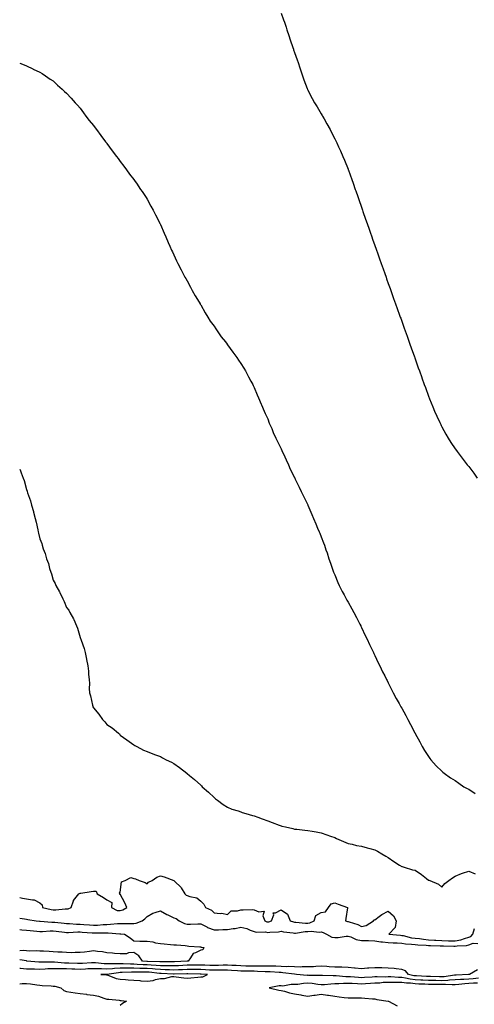
# Model space of a CAD drawing. Units: inches. Extents: x 884003 to 886643, y 7348058 to 7350698.
# Drawn here: x 884003 to 884342, y 7349230 to 7349964 of the extents above; entities that cross this region are included whole.
import ezdxf

# ---------------------------------------------------------------- set-up
doc = ezdxf.new("R2010")
doc.units = ezdxf.units.IN
doc.header["$MEASUREMENT"] = 0
doc.layers.add('Contour_88407348', color=7, linetype='Continuous', true_color=0xf100ed)

msp = doc.modelspace()

# ---------------------------------------------------------------- linework, layer by layer
at = {"layer": 'Contour_88407348'}
for points in [[(884198.05, 7349968.59, 3358), (884199.83, 7349963.7, 3358), (884200.55, 7349961.92, 3358), (884201.77, 7349958.2, 3358), (884202.37, 7349956.24, 3358), (884203.87, 7349951.92, 3358), (884204.89, 7349948.76, 3358), (884206.87, 7349943.11, 3358), (884207.25, 7349941.92, 3358), (884207.43, 7349941.3, 3358), (884208.05, 7349939.35, 3358), (884210.03, 7349933.9, 3358), (884210.76, 7349931.92, 3358), (884212.11, 7349927.86, 3358), (884212.59, 7349926.46, 3358), (884214.01, 7349921.92, 3358), (884215.11, 7349918.98, 3358), (884217.49, 7349912.48, 3358), (884217.7, 7349911.92, 3358), (884217.82, 7349911.69, 3358), (884218.05, 7349911.22, 3358), (884221.24, 7349905.1, 3358), (884222.87, 7349901.92, 3358), (884224.91, 7349898.78, 3358), (884228.05, 7349893.52, 3358), (884228.63, 7349892.5, 3358), (884228.93, 7349891.92, 3358), (884230.12, 7349889.85, 3358), (884232.28, 7349886.15, 3358), (884234.56, 7349881.92, 3358), (884235.78, 7349879.65, 3358), (884238.05, 7349875.08, 3358), (884239.09, 7349872.96, 3358), (884239.59, 7349871.92, 3358), (884240.9, 7349869.07, 3358), (884242.28, 7349866.15, 3358), (884244.19, 7349861.92, 3358), (884245.33, 7349859.2, 3358), (884248.05, 7349852.32, 3358), (884248.16, 7349852.03, 3358), (884248.2, 7349851.92, 3358), (884248.29, 7349851.68, 3358), (884250.84, 7349844.71, 3358), (884251.83, 7349841.92, 3358), (884253.44, 7349837.31, 3358), (884253.84, 7349836.13, 3358), (884255.29, 7349831.92, 3358), (884256.01, 7349829.88, 3358), (884258.05, 7349823.94, 3358), (884258.57, 7349822.44, 3358), (884258.75, 7349821.92, 3358), (884259.12, 7349820.85, 3358), (884261.15, 7349815.02, 3358), (884262.24, 7349811.92, 3358), (884263.76, 7349807.63, 3358), (884264.51, 7349805.46, 3358), (884265.76, 7349801.92, 3358), (884266.35, 7349800.22, 3358), (884268.05, 7349795.36, 3358), (884268.95, 7349792.82, 3358), (884269.27, 7349791.92, 3358), (884269.95, 7349790.03, 3358), (884271.57, 7349785.44, 3358), (884272.79, 7349781.92, 3358), (884274.17, 7349778.04, 3358), (884275.43, 7349774.54, 3358), (884276.38, 7349771.92, 3358), (884276.82, 7349770.69, 3358), (884278.05, 7349767.18, 3358), (884279.42, 7349763.29, 3358), (884279.9, 7349761.92, 3358), (884280.92, 7349759.04, 3358), (884282.03, 7349755.9, 3358), (884283.44, 7349751.92, 3358), (884284.66, 7349748.53, 3358), (884286.44, 7349743.53, 3358), (884287.01, 7349741.92, 3358), (884287.29, 7349741.15, 3358), (884288.05, 7349739.01, 3358), (884289.92, 7349733.79, 3358), (884290.58, 7349731.92, 3358), (884292, 7349727.96, 3358), (884292.55, 7349726.43, 3358), (884294.12, 7349721.92, 3358), (884295.17, 7349719.04, 3358), (884297.53, 7349712.44, 3358), (884297.72, 7349711.92, 3358), (884297.8, 7349711.68, 3358), (884298.05, 7349710.98, 3358), (884300.44, 7349704.31, 3358), (884301.31, 7349701.92, 3358), (884303.11, 7349696.97, 3358), (884303.17, 7349696.8, 3358), (884304.9, 7349691.92, 3358), (884305.76, 7349689.63, 3358), (884308.05, 7349683.17, 3358), (884308.38, 7349682.25, 3358), (884308.5, 7349681.92, 3358), (884308.8, 7349681.17, 3358), (884311.26, 7349675.13, 3358), (884312.52, 7349671.92, 3358), (884314.31, 7349668.18, 3358), (884316.4, 7349663.57, 3358), (884317.16, 7349661.92, 3358), (884317.47, 7349661.34, 3358), (884318.05, 7349660.24, 3358), (884320.99, 7349654.86, 3358), (884322.63, 7349651.92, 3358), (884324.8, 7349648.67, 3358), (884328.05, 7349643.89, 3358), (884328.83, 7349642.7, 3358), (884329.34, 7349641.92, 3358), (884333.09, 7349636.96, 3358), (884336.98, 7349631.92, 3358), (884337.47, 7349631.33, 3358), (884338.05, 7349630.64, 3358), (884341.76, 7349625.63, 3358), (884344.4, 7349621.92, 3358)], [(884003, 7349931.44, 3357), (884006.24, 7349930.11, 3357), (884008.05, 7349929.36, 3357), (884012.9, 7349927.07, 3357), (884013.1, 7349926.97, 3357), (884018.05, 7349924.69, 3357), (884019.73, 7349923.6, 3357), (884022.19, 7349921.92, 3357), (884025.73, 7349919.6, 3357), (884028.05, 7349918.14, 3357), (884031.26, 7349915.13, 3357), (884034.77, 7349911.92, 3357), (884036.47, 7349910.34, 3357), (884038.05, 7349908.95, 3357), (884041.39, 7349905.26, 3357), (884044.39, 7349901.92, 3357), (884046.11, 7349899.98, 3357), (884048.05, 7349897.74, 3357), (884050.5, 7349894.37, 3357), (884052.41, 7349891.92, 3357), (884054.89, 7349888.77, 3357), (884058.05, 7349884.95, 3357), (884059.32, 7349883.19, 3357), (884060.28, 7349881.92, 3357), (884063.55, 7349877.42, 3357), (884067.1, 7349872.87, 3357), (884067.83, 7349871.92, 3357), (884067.92, 7349871.79, 3357), (884068.05, 7349871.62, 3357), (884072.09, 7349865.96, 3357), (884075.21, 7349861.92, 3357), (884076.36, 7349860.23, 3357), (884078.05, 7349857.98, 3357), (884080.63, 7349854.5, 3357), (884082.7, 7349851.92, 3357), (884084.9, 7349848.77, 3357), (884088.05, 7349844.62, 3357), (884089.19, 7349843.06, 3357), (884090.09, 7349841.92, 3357), (884093.26, 7349837.13, 3357), (884094.3, 7349835.67, 3357), (884096.91, 7349831.92, 3357), (884097.33, 7349831.2, 3357), (884098.05, 7349830.01, 3357), (884100.93, 7349824.8, 3357), (884102.6, 7349821.92, 3357), (884104.35, 7349818.22, 3357), (884107.26, 7349812.71, 3357), (884107.67, 7349811.92, 3357), (884107.79, 7349811.66, 3357), (884108.05, 7349811.1, 3357), (884110.82, 7349804.69, 3357), (884112.04, 7349801.92, 3357), (884113.77, 7349797.64, 3357), (884114.98, 7349794.99, 3357), (884116.35, 7349791.92, 3357), (884116.9, 7349790.77, 3357), (884118.05, 7349788.5, 3357), (884120.08, 7349783.95, 3357), (884121.06, 7349781.92, 3357), (884123.4, 7349777.27, 3357), (884124.27, 7349775.7, 3357), (884126.31, 7349771.92, 3357), (884126.93, 7349770.8, 3357), (884128.05, 7349769.03, 3357), (884130.41, 7349764.28, 3357), (884131.64, 7349761.92, 3357), (884133.98, 7349757.85, 3357), (884136.83, 7349753.14, 3357), (884137.55, 7349751.92, 3357), (884137.75, 7349751.62, 3357), (884138.05, 7349751.19, 3357), (884141.35, 7349745.22, 3357), (884143.38, 7349741.92, 3357), (884145.21, 7349739.08, 3357), (884148.05, 7349735.26, 3357), (884149.34, 7349733.21, 3357), (884150.24, 7349731.92, 3357), (884153.44, 7349727.31, 3357), (884156.46, 7349723.51, 3357), (884157.71, 7349721.92, 3357), (884157.85, 7349721.72, 3357), (884158.05, 7349721.48, 3357), (884161.96, 7349715.83, 3357), (884164.94, 7349711.92, 3357), (884166.2, 7349710.07, 3357), (884168.05, 7349707.54, 3357), (884170.17, 7349704.04, 3357), (884171.5, 7349701.92, 3357), (884173.78, 7349697.65, 3357), (884175.55, 7349694.42, 3357), (884176.91, 7349691.92, 3357), (884177.28, 7349691.15, 3357), (884178.05, 7349689.59, 3357), (884180.26, 7349684.13, 3357), (884181.17, 7349681.92, 3357), (884183.17, 7349677.04, 3357), (884183.36, 7349676.61, 3357), (884185.39, 7349671.92, 3357), (884186.2, 7349670.07, 3357), (884188.05, 7349666.12, 3357), (884189.23, 7349663.1, 3357), (884189.73, 7349661.92, 3357), (884191.07, 7349658.9, 3357), (884192.24, 7349656.11, 3357), (884194.2, 7349651.92, 3357), (884195.35, 7349649.22, 3357), (884198.05, 7349643.74, 3357), (884198.64, 7349642.51, 3357), (884198.97, 7349641.92, 3357), (884199.74, 7349640.23, 3357), (884201.71, 7349635.58, 3357), (884203.59, 7349631.92, 3357), (884204.9, 7349628.78, 3357), (884208.05, 7349622.51, 3357), (884208.24, 7349622.11, 3357), (884208.35, 7349621.92, 3357), (884208.62, 7349621.34, 3357), (884211.41, 7349615.28, 3357), (884213.12, 7349611.92, 3357), (884214.72, 7349608.59, 3357), (884217.96, 7349602.01, 3357), (884218, 7349601.92, 3357), (884218.02, 7349601.89, 3357), (884218.05, 7349601.82, 3357), (884221.01, 7349594.88, 3357), (884222.2, 7349591.92, 3357), (884224.02, 7349587.89, 3357), (884225.32, 7349584.65, 3357), (884226.46, 7349581.92, 3357), (884226.97, 7349580.84, 3357), (884228.05, 7349578.26, 3357), (884229.78, 7349573.65, 3357), (884230.34, 7349571.92, 3357), (884231.53, 7349568.44, 3357), (884232.34, 7349566.21, 3357), (884233.7, 7349561.92, 3357), (884234.83, 7349558.71, 3357), (884236.72, 7349553.25, 3357), (884237.18, 7349551.92, 3357), (884237.42, 7349551.3, 3357), (884238.05, 7349549.86, 3357), (884240.35, 7349544.22, 3357), (884241.34, 7349541.92, 3357), (884243.61, 7349537.49, 3357), (884245.01, 7349534.96, 3357), (884246.65, 7349531.92, 3357), (884247.15, 7349531.02, 3357), (884248.05, 7349529.54, 3357), (884250.79, 7349524.66, 3357), (884252.39, 7349521.92, 3357), (884254.26, 7349518.13, 3357), (884256.9, 7349513.07, 3357), (884257.49, 7349511.92, 3357), (884257.66, 7349511.53, 3357), (884258.05, 7349510.7, 3357), (884260.8, 7349504.67, 3357), (884262.2, 7349501.92, 3357), (884264.02, 7349497.89, 3357), (884265.95, 7349494.02, 3357), (884266.95, 7349491.92, 3357), (884267.3, 7349491.16, 3357), (884268.05, 7349489.65, 3357), (884270.51, 7349484.38, 3357), (884271.76, 7349481.92, 3357), (884273.81, 7349477.68, 3357), (884275.44, 7349474.53, 3357), (884276.76, 7349471.92, 3357), (884277.18, 7349471.05, 3357), (884278.05, 7349469.42, 3357), (884280.49, 7349464.36, 3357), (884281.76, 7349461.92, 3357), (884283.91, 7349457.78, 3357), (884286.07, 7349453.9, 3357), (884287.14, 7349451.92, 3357), (884287.49, 7349451.36, 3357), (884288.05, 7349450.44, 3357), (884291.05, 7349444.92, 3357), (884292.68, 7349441.92, 3357), (884294.53, 7349438.39, 3357), (884297.78, 7349432.19, 3357), (884297.92, 7349431.92, 3357), (884297.97, 7349431.84, 3357), (884298.05, 7349431.69, 3357), (884301.45, 7349425.31, 3357), (884303.36, 7349421.92, 3357), (884305.09, 7349418.97, 3357), (884308.05, 7349414.36, 3357), (884309.02, 7349412.89, 3357), (884309.74, 7349411.92, 3357), (884313.72, 7349407.59, 3357), (884318.05, 7349403.39, 3357), (884318.79, 7349402.66, 3357), (884319.6, 7349401.92, 3357), (884324.57, 7349398.44, 3357), (884328.05, 7349396.44, 3357), (884330.69, 7349394.56, 3357), (884334.48, 7349391.92, 3357), (884336.78, 7349390.65, 3357), (884338.05, 7349389.97, 3357), (884342.95, 7349386.82, 3357)], [(884003, 7349628.57, 3356), (884003.56, 7349627.43, 3356), (884004.08, 7349625.89, 3356), (884005.66, 7349621.92, 3356), (884006.36, 7349620.23, 3356), (884008.05, 7349613.48, 3356), (884008.53, 7349612.4, 3356), (884008.66, 7349611.92, 3356), (884008.91, 7349611.06, 3356), (884011.13, 7349605, 3356), (884011.83, 7349601.92, 3356), (884013.23, 7349597.11, 3356), (884013.32, 7349596.66, 3356), (884014.47, 7349591.92, 3356), (884015.27, 7349589.14, 3356), (884016.48, 7349583.48, 3356), (884016.89, 7349581.92, 3356), (884017.14, 7349581.01, 3356), (884018.05, 7349576.81, 3356), (884019.41, 7349573.29, 3356), (884019.75, 7349571.92, 3356), (884020.61, 7349569.36, 3356), (884022.05, 7349565.92, 3356), (884023.11, 7349561.92, 3356), (884024.5, 7349558.37, 3356), (884025.33, 7349554.64, 3356), (884026.16, 7349551.92, 3356), (884026.7, 7349550.58, 3356), (884028.05, 7349545.96, 3356), (884029.53, 7349543.4, 3356), (884030.09, 7349541.92, 3356), (884032.72, 7349537.25, 3356), (884032.97, 7349536.84, 3356), (884035.15, 7349531.92, 3356), (884036.21, 7349530.08, 3356), (884038.05, 7349525.6, 3356), (884039.64, 7349523.51, 3356), (884040.44, 7349521.92, 3356), (884043.26, 7349517.13, 3356), (884043.48, 7349516.49, 3356), (884045.49, 7349511.92, 3356), (884046.22, 7349510.09, 3356), (884048.05, 7349503.16, 3356), (884048.44, 7349502.31, 3356), (884048.55, 7349501.92, 3356), (884048.78, 7349501.19, 3356), (884051.07, 7349494.94, 3356), (884051.92, 7349491.92, 3356), (884052.9, 7349487.07, 3356), (884052.95, 7349486.82, 3356), (884053.88, 7349481.92, 3356), (884054.29, 7349478.16, 3356), (884054.45, 7349475.51, 3356), (884054.82, 7349471.92, 3356), (884054.99, 7349468.86, 3356), (884054.92, 7349465.05, 3356), (884055.08, 7349461.92, 3356), (884055.76, 7349459.63, 3356), (884057.25, 7349452.72, 3356), (884057.46, 7349451.92, 3356), (884057.66, 7349451.53, 3356), (884058.05, 7349450.65, 3356), (884062.04, 7349445.91, 3356), (884064.86, 7349441.92, 3356), (884066.42, 7349440.29, 3356), (884068.05, 7349438.24, 3356), (884071.95, 7349435.82, 3356), (884076.67, 7349431.92, 3356), (884077.37, 7349431.24, 3356), (884078.05, 7349430.38, 3356), (884083.05, 7349426.92, 3356), (884088.05, 7349423.1, 3356), (884088.83, 7349422.7, 3356), (884090.3, 7349421.92, 3356), (884095.3, 7349419.17, 3356), (884098.05, 7349418.08, 3356), (884102.44, 7349416.31, 3356), (884104.28, 7349415.69, 3356), (884108.05, 7349414.32, 3356), (884109.6, 7349413.47, 3356), (884112.24, 7349411.92, 3356), (884116.22, 7349410.09, 3356), (884118.05, 7349409.16, 3356), (884122.34, 7349406.22, 3356), (884127.69, 7349401.92, 3356), (884127.9, 7349401.77, 3356), (884128.05, 7349401.65, 3356), (884129.64, 7349400.33, 3356), (884133.38, 7349397.25, 3356), (884138.05, 7349392.98, 3356), (884138.62, 7349392.49, 3356), (884139.23, 7349391.92, 3356), (884143.86, 7349387.73, 3356), (884148.05, 7349383.83, 3356), (884149.09, 7349382.96, 3356), (884150.48, 7349381.92, 3356), (884154.77, 7349378.64, 3356), (884158.05, 7349376.61, 3356), (884161.25, 7349375.12, 3356), (884166.14, 7349373.83, 3356), (884168.05, 7349373.15, 3356), (884168.9, 7349372.76, 3356), (884171.73, 7349371.92, 3356), (884176.62, 7349370.48, 3356), (884178.05, 7349370.27, 3356), (884180.7, 7349369.27, 3356), (884184, 7349367.87, 3356), (884188.05, 7349366.55, 3356), (884191.34, 7349365.21, 3356), (884196.68, 7349363.29, 3356), (884198.05, 7349362.77, 3356), (884198.72, 7349362.59, 3356), (884201.38, 7349361.92, 3356), (884206.78, 7349360.65, 3356), (884208.05, 7349360.37, 3356), (884209.79, 7349360.18, 3356), (884215.74, 7349359.61, 3356), (884218.05, 7349359.35, 3356), (884221.18, 7349358.79, 3356), (884224.33, 7349358.2, 3356), (884228.05, 7349357.54, 3356), (884232.21, 7349356.08, 3356), (884234.88, 7349355.09, 3356), (884238.05, 7349353.94, 3356), (884239.48, 7349353.35, 3356), (884242.88, 7349351.92, 3356), (884246.39, 7349350.26, 3356), (884248.05, 7349349.53, 3356), (884250.98, 7349348.99, 3356), (884254.23, 7349348.1, 3356), (884258.05, 7349347.54, 3356), (884262.37, 7349346.24, 3356), (884264.14, 7349345.84, 3356), (884268.05, 7349344.79, 3356), (884269.91, 7349343.79, 3356), (884273.15, 7349341.92, 3356), (884276.25, 7349340.12, 3356), (884278.05, 7349339.15, 3356), (884282.23, 7349336.1, 3356), (884286.49, 7349333.48, 3356), (884288.05, 7349332.48, 3356), (884288.5, 7349332.37, 3356), (884290, 7349331.92, 3356), (884296.15, 7349330.02, 3356), (884298.05, 7349329.58, 3356), (884302.69, 7349326.55, 3356), (884306.48, 7349323.49, 3356), (884308.05, 7349322.25, 3356), (884308.34, 7349322.21, 3356), (884309.14, 7349321.92, 3356), (884315.39, 7349319.26, 3356), (884318.05, 7349317.11, 3356), (884320.23, 7349319.74, 3356), (884323.09, 7349321.92, 3356), (884326.02, 7349323.95, 3356), (884328.05, 7349325.13, 3356), (884332.75, 7349327.22, 3356), (884333.51, 7349327.38, 3356), (884338.05, 7349328.82, 3356), (884342.93, 7349327.04, 3356)], [(884003, 7349309.3, 3355), (884005.01, 7349308.88, 3355), (884008.05, 7349308.38, 3355), (884012.53, 7349307.44, 3355), (884013.71, 7349307.57, 3355), (884018.05, 7349305.41, 3355), (884019.86, 7349303.73, 3355), (884020.03, 7349301.92, 3355), (884026.44, 7349300.31, 3355), (884028.05, 7349300.03, 3355), (884029.98, 7349299.99, 3355), (884036.9, 7349300.77, 3355), (884038.05, 7349300.73, 3355), (884039.15, 7349300.82, 3355), (884041.5, 7349301.92, 3355), (884043.06, 7349306.92, 3355), (884043.16, 7349307.03, 3355), (884047.06, 7349311.92, 3355), (884047.66, 7349312.31, 3355), (884048.05, 7349312.44, 3355), (884048.67, 7349312.55, 3355), (884056.28, 7349313.69, 3355), (884058.05, 7349314.02, 3355), (884060.07, 7349313.94, 3355), (884060.83, 7349311.92, 3355), (884065.44, 7349309.31, 3355), (884068.05, 7349307.5, 3355), (884071.64, 7349305.51, 3355), (884071.61, 7349301.92, 3355), (884075.85, 7349299.72, 3355), (884078.05, 7349299.48, 3355), (884079.98, 7349299.99, 3355), (884083, 7349301.92, 3355), (884081.47, 7349305.33, 3355), (884078.05, 7349311.75, 3355), (884077.68, 7349311.55, 3355), (884077.67, 7349311.92, 3355), (884077.55, 7349312.42, 3355), (884078.05, 7349313.27, 3355), (884079, 7349320.97, 3355), (884081.81, 7349321.92, 3355), (884085.82, 7349324.15, 3355), (884088.05, 7349323.57, 3355), (884089.44, 7349323.31, 3355), (884092.16, 7349321.92, 3355), (884096.6, 7349320.46, 3355), (884098.05, 7349319.54, 3355), (884099.19, 7349320.77, 3355), (884101.76, 7349321.92, 3355), (884105.39, 7349324.58, 3355), (884108.05, 7349325.34, 3355), (884110.9, 7349324.77, 3355), (884117.98, 7349321.92, 3355), (884118.03, 7349321.91, 3355), (884118.05, 7349321.88, 3355), (884118.84, 7349321.13, 3355), (884123.21, 7349317.08, 3355), (884123.47, 7349316.5, 3355), (884126.14, 7349311.92, 3355), (884127.28, 7349311.14, 3355), (884128.05, 7349310.86, 3355), (884129.84, 7349310.13, 3355), (884135.14, 7349309.01, 3355), (884138.05, 7349306.64, 3355), (884140.45, 7349304.32, 3355), (884141.76, 7349301.92, 3355), (884146.07, 7349299.94, 3355), (884148.05, 7349297.83, 3355), (884152.61, 7349297.36, 3355), (884153.75, 7349297.62, 3355), (884158.05, 7349296.65, 3355), (884160.73, 7349299.24, 3355), (884165.45, 7349299.32, 3355), (884168.05, 7349300.2, 3355), (884169.79, 7349300.18, 3355), (884176.35, 7349300.23, 3355), (884178.05, 7349300.21, 3355), (884181.41, 7349298.56, 3355), (884185.34, 7349299.21, 3355), (884184.41, 7349295.56, 3355), (884185.92, 7349291.92, 3355), (884187.32, 7349291.19, 3355), (884188.05, 7349291.05, 3355), (884188.8, 7349291.17, 3355), (884190.97, 7349291.92, 3355), (884192.54, 7349296.41, 3355), (884192.03, 7349297.94, 3355), (884193.94, 7349297.81, 3355), (884198.05, 7349300.14, 3355), (884202.9, 7349296.77, 3355), (884204.89, 7349291.92, 3355), (884207.2, 7349291.07, 3355), (884208.05, 7349290.88, 3355), (884209.05, 7349290.92, 3355), (884216.25, 7349290.12, 3355), (884218.05, 7349290.17, 3355), (884219.6, 7349290.38, 3355), (884222.66, 7349291.92, 3355), (884224.04, 7349295.93, 3355), (884228.05, 7349298.04, 3355), (884231.25, 7349298.72, 3355), (884233.34, 7349301.92, 3355), (884235.3, 7349304.67, 3355), (884238.05, 7349305.35, 3355), (884240.58, 7349304.45, 3355), (884247.66, 7349301.92, 3355), (884247.59, 7349301.47, 3355), (884246.27, 7349293.7, 3355), (884246.03, 7349291.92, 3355), (884247.62, 7349291.49, 3355), (884248.05, 7349291.47, 3355), (884248.78, 7349291.19, 3355), (884255.22, 7349289.09, 3355), (884258.05, 7349287.78, 3355), (884261.52, 7349288.44, 3355), (884267.11, 7349291.92, 3355), (884267.34, 7349292.63, 3355), (884268.05, 7349292.69, 3355), (884271.21, 7349295.08, 3355), (884273.25, 7349296.72, 3355), (884278.05, 7349299.2, 3355), (884281.88, 7349295.75, 3355), (884283.95, 7349291.92, 3355), (884283.06, 7349286.93, 3355), (884283.07, 7349286.9, 3355), (884278.55, 7349281.92, 3355), (884287.25, 7349281.12, 3355), (884288.05, 7349281.08, 3355), (884289.05, 7349280.92, 3355), (884295.43, 7349279.3, 3355), (884298.05, 7349278.97, 3355), (884301.36, 7349278.61, 3355), (884304.29, 7349278.16, 3355), (884308.05, 7349277.8, 3355), (884312.41, 7349277.56, 3355), (884313.6, 7349277.47, 3355), (884318.05, 7349277.24, 3355), (884322.89, 7349277.08, 3355), (884323.19, 7349277.07, 3355), (884328.05, 7349276.91, 3355), (884332.26, 7349277.72, 3355), (884334.91, 7349278.78, 3355), (884338.05, 7349279.63, 3355), (884339.72, 7349280.25, 3355), (884340.99, 7349281.92, 3355), (884342.41, 7349286.28, 3355)], [(884003, 7349293.95, 3354), (884006.62, 7349293.35, 3354), (884008.05, 7349293.19, 3354), (884009.13, 7349293, 3354), (884015.35, 7349291.92, 3354), (884017.76, 7349291.63, 3354), (884018.05, 7349291.6, 3354), (884018.37, 7349291.59, 3354), (884027.04, 7349290.9, 3354), (884028.05, 7349290.9, 3354), (884029.18, 7349290.79, 3354), (884036.21, 7349290.08, 3354), (884038.05, 7349289.89, 3354), (884040.12, 7349289.85, 3354), (884045.51, 7349289.38, 3354), (884048.05, 7349289.34, 3354), (884050.82, 7349289.15, 3354), (884055, 7349288.87, 3354), (884058.05, 7349288.66, 3354), (884061.18, 7349288.79, 3354), (884065.27, 7349289.14, 3354), (884068.05, 7349289.26, 3354), (884070.67, 7349289.3, 3354), (884076.03, 7349289.9, 3354), (884078.05, 7349289.94, 3354), (884080.13, 7349289.84, 3354), (884086.13, 7349290, 3354), (884088.05, 7349289.9, 3354), (884089.89, 7349290.08, 3354), (884094.43, 7349291.92, 3354), (884096.47, 7349293.5, 3354), (884098.05, 7349295.2, 3354), (884102.3, 7349297.67, 3354), (884104.18, 7349298.05, 3354), (884108.05, 7349299.43, 3354), (884112.83, 7349296.7, 3354), (884113.65, 7349296.32, 3354), (884118.05, 7349294.12, 3354), (884119.71, 7349293.58, 3354), (884122.04, 7349291.92, 3354), (884126.05, 7349289.92, 3354), (884128.05, 7349289.51, 3354), (884130.54, 7349289.43, 3354), (884135.84, 7349289.71, 3354), (884138.05, 7349289.62, 3354), (884142.61, 7349287.36, 3354), (884143.17, 7349287.04, 3354), (884148.05, 7349285.29, 3354), (884151.37, 7349285.24, 3354), (884154.47, 7349285.5, 3354), (884158.05, 7349285.46, 3354), (884162.29, 7349286.16, 3354), (884163.68, 7349286.29, 3354), (884168.05, 7349287.14, 3354), (884172.38, 7349286.25, 3354), (884175.04, 7349284.93, 3354), (884178.05, 7349283.91, 3354), (884179.53, 7349283.4, 3354), (884186.39, 7349283.58, 3354), (884188.05, 7349283.25, 3354), (884189.64, 7349283.52, 3354), (884196.22, 7349283.75, 3354), (884198.05, 7349284.17, 3354), (884199.81, 7349283.68, 3354), (884207.12, 7349282.84, 3354), (884208.05, 7349282.65, 3354), (884208.8, 7349282.67, 3354), (884216.05, 7349283.92, 3354), (884218.05, 7349283.98, 3354), (884220.43, 7349284.3, 3354), (884226.58, 7349283.38, 3354), (884228.05, 7349283.78, 3354), (884229.43, 7349283.31, 3354), (884231.94, 7349281.92, 3354), (884235.92, 7349279.79, 3354), (884238.05, 7349279.35, 3354), (884240.53, 7349279.44, 3354), (884246.49, 7349280.36, 3354), (884248.05, 7349280.44, 3354), (884250.12, 7349279.85, 3354), (884254.16, 7349278.03, 3354), (884258.05, 7349277.34, 3354), (884262.78, 7349277.19, 3354), (884263.3, 7349277.16, 3354), (884268.05, 7349277.02, 3354), (884272.41, 7349276.29, 3354), (884273.71, 7349276.26, 3354), (884278.05, 7349275.7, 3354), (884281.61, 7349275.48, 3354), (884284.56, 7349275.41, 3354), (884288.05, 7349275.22, 3354), (884290.89, 7349274.76, 3354), (884295.37, 7349274.61, 3354), (884298.05, 7349274.25, 3354), (884300.16, 7349274.03, 3354), (884306.25, 7349273.72, 3354), (884308.05, 7349273.55, 3354), (884309.59, 7349273.46, 3354), (884316.68, 7349273.29, 3354), (884318.05, 7349273.21, 3354), (884319.3, 7349273.17, 3354), (884326.94, 7349273.02, 3354), (884328.05, 7349272.99, 3354), (884329.37, 7349273.24, 3354), (884336.37, 7349273.6, 3354), (884338.05, 7349274.06, 3354), (884341.45, 7349275.31, 3354), (884344.88, 7349275.09, 3354)], [(884003, 7349285.4, 3353), (884004.66, 7349285.31, 3353), (884008.05, 7349285.02, 3353), (884010.83, 7349284.7, 3353), (884015.8, 7349284.18, 3353), (884018.05, 7349283.92, 3353), (884020.05, 7349283.92, 3353), (884025.64, 7349284.33, 3353), (884028.05, 7349284.33, 3353), (884030.23, 7349284.1, 3353), (884036.52, 7349283.45, 3353), (884038.05, 7349283.3, 3353), (884039.4, 7349283.27, 3353), (884046.34, 7349283.63, 3353), (884048.05, 7349283.6, 3353), (884049.62, 7349283.49, 3353), (884057.01, 7349282.96, 3353), (884058.05, 7349282.88, 3353), (884059.05, 7349282.92, 3353), (884067.09, 7349282.89, 3353), (884068.05, 7349282.93, 3353), (884069.07, 7349282.94, 3353), (884077.69, 7349282.28, 3353), (884078.05, 7349282.29, 3353), (884078.4, 7349282.27, 3353), (884081.25, 7349281.92, 3353), (884085.43, 7349279.3, 3353), (884088.05, 7349276.92, 3353), (884092.74, 7349276.62, 3353), (884093.21, 7349276.76, 3353), (884098.05, 7349276.62, 3353), (884102.42, 7349276.29, 3353), (884104.39, 7349275.58, 3353), (884108.05, 7349275.1, 3353), (884110.81, 7349274.68, 3353), (884115.65, 7349274.32, 3353), (884118.05, 7349274.01, 3353), (884120.05, 7349273.92, 3353), (884126.55, 7349273.42, 3353), (884128.05, 7349273.35, 3353), (884129.19, 7349273.06, 3353), (884137.41, 7349272.56, 3353), (884138.05, 7349272.44, 3353), (884138.41, 7349272.28, 3353), (884140.35, 7349271.92, 3353), (884139.71, 7349270.26, 3353), (884138.05, 7349270.13, 3353), (884134.28, 7349268.15, 3353), (884132.35, 7349267.61, 3353), (884130.34, 7349264.21, 3353), (884128.62, 7349261.92, 3353), (884128.07, 7349261.91, 3353), (884128.05, 7349261.9, 3353), (884128.03, 7349261.9, 3353), (884118.59, 7349261.38, 3353), (884118.05, 7349261.36, 3353), (884117.5, 7349261.37, 3353), (884108.64, 7349261.33, 3353), (884108.05, 7349261.34, 3353), (884107.51, 7349261.38, 3353), (884098.3, 7349261.67, 3353), (884098.05, 7349261.69, 3353), (884097.82, 7349261.69, 3353), (884094.65, 7349261.92, 3353), (884091.81, 7349265.68, 3353), (884088.05, 7349268.18, 3353), (884084.23, 7349268.1, 3353), (884082.61, 7349267.36, 3353), (884078.05, 7349267.33, 3353), (884073.77, 7349267.64, 3353), (884072.23, 7349267.74, 3353), (884068.05, 7349268.04, 3353), (884064.84, 7349268.72, 3353), (884061.04, 7349268.93, 3353), (884058.05, 7349269.42, 3353), (884055.19, 7349269.06, 3353), (884051.33, 7349268.64, 3353), (884048.05, 7349268.22, 3353), (884044.43, 7349268.3, 3353), (884041.82, 7349268.16, 3353), (884038.05, 7349268.22, 3353), (884034.65, 7349268.52, 3353), (884031.4, 7349268.57, 3353), (884028.05, 7349268.82, 3353), (884025.08, 7349268.95, 3353), (884020.72, 7349269.25, 3353), (884018.05, 7349269.37, 3353), (884015.64, 7349269.51, 3353), (884010.6, 7349269.37, 3353), (884008.05, 7349269.49, 3353), (884005.81, 7349269.68, 3353), (884003, 7349269.55, 3353)], [(884344.56, 7349255.41, 3354), (884338.52, 7349251.92, 3354), (884338.09, 7349251.88, 3354), (884338.05, 7349251.88, 3354), (884338, 7349251.87, 3354), (884328.58, 7349251.39, 3354), (884328.05, 7349251.34, 3354), (884327.44, 7349251.31, 3354), (884319.84, 7349250.13, 3354), (884318.05, 7349250.06, 3354), (884316.23, 7349250.1, 3354), (884309.57, 7349250.4, 3354), (884308.05, 7349250.43, 3354), (884306.62, 7349250.49, 3354), (884299.17, 7349250.8, 3354), (884298.05, 7349250.85, 3354), (884297.1, 7349250.97, 3354), (884293, 7349251.92, 3354), (884290.76, 7349254.63, 3354), (884288.05, 7349255.73, 3354), (884283.9, 7349256.07, 3354), (884282.46, 7349256.33, 3354), (884278.05, 7349256.62, 3354), (884273.23, 7349256.74, 3354), (884272.89, 7349256.76, 3354), (884268.05, 7349256.87, 3354), (884263.39, 7349256.58, 3354), (884262.62, 7349256.49, 3354), (884258.05, 7349256.17, 3354), (884253.41, 7349256.56, 3354), (884252.79, 7349256.66, 3354), (884248.05, 7349257, 3354), (884243.37, 7349257.24, 3354), (884242.74, 7349257.23, 3354), (884238.05, 7349257.44, 3354), (884233.84, 7349257.71, 3354), (884232.11, 7349257.86, 3354), (884228.05, 7349258.13, 3354), (884224.02, 7349257.89, 3354), (884222.28, 7349257.69, 3354), (884218.05, 7349257.48, 3354), (884213.65, 7349257.52, 3354), (884212.52, 7349257.45, 3354), (884208.05, 7349257.49, 3354), (884203.87, 7349257.74, 3354), (884202.27, 7349257.7, 3354), (884198.05, 7349257.92, 3354), (884194.16, 7349258.03, 3354), (884191.98, 7349257.99, 3354), (884188.05, 7349258.09, 3354), (884184.31, 7349258.18, 3354), (884181.85, 7349258.12, 3354), (884178.05, 7349258.2, 3354), (884174.35, 7349258.22, 3354), (884171.75, 7349258.22, 3354), (884168.05, 7349258.24, 3354), (884164.6, 7349258.47, 3354), (884161.36, 7349258.6, 3354), (884158.05, 7349258.81, 3354), (884154.89, 7349258.76, 3354), (884151.38, 7349258.59, 3354), (884148.05, 7349258.54, 3354), (884144.81, 7349258.68, 3354), (884141.21, 7349258.76, 3354), (884138.05, 7349258.89, 3354), (884134.99, 7349258.86, 3354), (884131.22, 7349258.75, 3354), (884128.05, 7349258.72, 3354), (884124.72, 7349258.59, 3354), (884121.55, 7349258.41, 3354), (884118.05, 7349258.29, 3354), (884114.49, 7349258.36, 3354), (884111.62, 7349258.35, 3354), (884108.05, 7349258.41, 3354), (884104.79, 7349258.66, 3354), (884101.19, 7349258.78, 3354), (884098.05, 7349259, 3354), (884095.2, 7349259.07, 3354), (884090.56, 7349259.41, 3354), (884088.05, 7349259.47, 3354), (884085.63, 7349259.49, 3354), (884080.12, 7349259.85, 3354), (884078.05, 7349259.87, 3354), (884075.88, 7349259.75, 3354), (884070.1, 7349259.87, 3354), (884068.05, 7349259.74, 3354), (884065.96, 7349259.83, 3354), (884059.46, 7349260.51, 3354), (884058.05, 7349260.58, 3354), (884056.64, 7349260.51, 3354), (884049.85, 7349260.12, 3354), (884048.05, 7349260.04, 3354), (884046.22, 7349260.08, 3354), (884039.62, 7349260.35, 3354), (884038.05, 7349260.4, 3354), (884036.56, 7349260.44, 3354), (884028.94, 7349261.03, 3354), (884028.05, 7349261.06, 3354), (884027.15, 7349261.02, 3354), (884018.88, 7349261.09, 3354), (884018.05, 7349261.07, 3354), (884017.22, 7349261.09, 3354), (884008.43, 7349261.92, 3354), (884008.1, 7349261.96, 3354), (884008, 7349261.97, 3354), (884003, 7349262.94, 3354)], [(884345.24, 7349249.11, 3355), (884341.27, 7349248.7, 3355), (884338.05, 7349248.52, 3355), (884334.37, 7349248.24, 3355), (884331.86, 7349248.11, 3355), (884328.05, 7349247.81, 3355), (884323.73, 7349247.6, 3355), (884322.55, 7349247.42, 3355), (884318.05, 7349247.24, 3355), (884313.46, 7349247.33, 3355), (884312.61, 7349247.36, 3355), (884308.05, 7349247.45, 3355), (884303.76, 7349247.63, 3355), (884302.27, 7349247.7, 3355), (884298.05, 7349247.87, 3355), (884294.45, 7349248.32, 3355), (884290.81, 7349249.17, 3355), (884288.05, 7349249.58, 3355), (884285.74, 7349249.61, 3355), (884279.93, 7349250.04, 3355), (884278.05, 7349250.06, 3355), (884276.11, 7349249.98, 3355), (884269.78, 7349250.19, 3355), (884268.05, 7349250.1, 3355), (884266.1, 7349249.97, 3355), (884260.39, 7349249.58, 3355), (884258.05, 7349249.43, 3355), (884255.72, 7349249.59, 3355), (884249.84, 7349250.13, 3355), (884248.05, 7349250.26, 3355), (884246.38, 7349250.25, 3355), (884239.12, 7349250.86, 3355), (884238.05, 7349250.85, 3355), (884236.94, 7349250.81, 3355), (884228.84, 7349251.13, 3355), (884228.05, 7349251.1, 3355), (884227.3, 7349251.16, 3355), (884218.75, 7349251.22, 3355), (884218.05, 7349251.27, 3355), (884217.38, 7349251.25, 3355), (884209.61, 7349251.92, 3355), (884208.16, 7349252.03, 3355), (884207.93, 7349252.04, 3355), (884199.33, 7349253.2, 3355), (884198.05, 7349253.27, 3355), (884196.67, 7349253.3, 3355), (884189.9, 7349253.77, 3355), (884188.05, 7349253.81, 3355), (884186.11, 7349253.86, 3355), (884180.37, 7349254.24, 3355), (884178.05, 7349254.29, 3355), (884175.66, 7349254.31, 3355), (884170.51, 7349254.39, 3355), (884168.05, 7349254.4, 3355), (884165.4, 7349254.57, 3355), (884161.08, 7349254.95, 3355), (884158.05, 7349255.14, 3355), (884154.89, 7349255.08, 3355), (884151.26, 7349255.13, 3355), (884148.05, 7349255.08, 3355), (884144.75, 7349255.22, 3355), (884141.55, 7349255.42, 3355), (884138.05, 7349255.56, 3355), (884134.44, 7349255.53, 3355), (884131.69, 7349255.57, 3355), (884128.05, 7349255.53, 3355), (884124.57, 7349255.4, 3355), (884121.47, 7349255.34, 3355), (884118.05, 7349255.22, 3355), (884114.69, 7349255.28, 3355), (884111.56, 7349255.43, 3355), (884108.05, 7349255.49, 3355), (884104.18, 7349255.79, 3355), (884102.15, 7349256.02, 3355), (884098.05, 7349256.31, 3355), (884093.55, 7349256.42, 3355), (884092.53, 7349256.4, 3355), (884088.05, 7349256.53, 3355), (884083.4, 7349256.57, 3355), (884082.66, 7349256.53, 3355), (884078.05, 7349256.57, 3355), (884073.64, 7349256.33, 3355), (884072.26, 7349256.13, 3355), (884068.05, 7349255.86, 3355), (884063.93, 7349256.04, 3355), (884062.14, 7349256.01, 3355), (884058.05, 7349256.21, 3355), (884053.96, 7349256.01, 3355), (884052.06, 7349255.93, 3355), (884048.05, 7349255.73, 3355), (884044.13, 7349255.85, 3355), (884042.01, 7349255.88, 3355), (884038.05, 7349256, 3355), (884033.86, 7349256.11, 3355), (884032.2, 7349256.08, 3355), (884028.05, 7349256.2, 3355), (884023.92, 7349256.05, 3355), (884022.02, 7349255.89, 3355), (884018.05, 7349255.73, 3355), (884014.1, 7349255.87, 3355), (884011.95, 7349255.82, 3355), (884008.05, 7349255.97, 3355), (884003.59, 7349256.38, 3355), (884003, 7349256.38, 3355)], [(884003, 7349245.01, 3355), (884004.92, 7349245.05, 3355), (884008.05, 7349245.11, 3355), (884010.98, 7349244.85, 3355), (884015.81, 7349244.16, 3355), (884018.05, 7349243.94, 3355), (884019.86, 7349243.73, 3355), (884026.53, 7349243.44, 3355), (884028.05, 7349243.29, 3355), (884029.25, 7349243.12, 3355), (884033.76, 7349241.92, 3355), (884036.03, 7349239.9, 3355), (884038.05, 7349239.21, 3355), (884041.27, 7349238.7, 3355), (884044.36, 7349238.23, 3355), (884048.05, 7349237.63, 3355), (884052.86, 7349237.12, 3355), (884053.2, 7349237.07, 3355), (884058.05, 7349236.58, 3355), (884061.85, 7349235.72, 3355), (884065.76, 7349234.21, 3355), (884068.05, 7349233.53, 3355), (884069.56, 7349233.43, 3355), (884077.29, 7349232.68, 3355), (884078.05, 7349232.62, 3355), (884078.74, 7349232.6, 3355), (884082.74, 7349231.92, 3355), (884079.83, 7349230.14, 3355), (884078.05, 7349228.79, 3355)], [(884344.56, 7349245.41, 3356), (884341.49, 7349245.36, 3356), (884338.05, 7349245.16, 3356), (884335.03, 7349244.94, 3356), (884330.62, 7349244.48, 3356), (884328.05, 7349244.28, 3356), (884325.8, 7349244.17, 3356), (884320.65, 7349244.52, 3356), (884318.05, 7349244.42, 3356), (884315.51, 7349244.46, 3356), (884310.56, 7349244.43, 3356), (884308.05, 7349244.48, 3356), (884305.38, 7349244.59, 3356), (884300.91, 7349244.78, 3356), (884298.05, 7349244.9, 3356), (884294.65, 7349245.32, 3356), (884291.56, 7349245.43, 3356), (884288.05, 7349245.96, 3356), (884283.95, 7349246.02, 3356), (884282.06, 7349245.93, 3356), (884278.05, 7349246, 3356), (884274.15, 7349245.82, 3356), (884271.62, 7349245.49, 3356), (884268.05, 7349245.3, 3356), (884264.88, 7349245.09, 3356), (884260.99, 7349244.86, 3356), (884258.05, 7349244.67, 3356), (884255.1, 7349244.87, 3356), (884251.18, 7349245.05, 3356), (884248.05, 7349245.27, 3356), (884244.72, 7349245.25, 3356), (884241.03, 7349244.9, 3356), (884238.05, 7349244.88, 3356), (884235.18, 7349244.79, 3356), (884230.43, 7349244.3, 3356), (884228.05, 7349244.22, 3356), (884225.53, 7349244.43, 3356), (884221.23, 7349245.1, 3356), (884218.05, 7349245.34, 3356), (884214.75, 7349245.22, 3356), (884210.65, 7349244.53, 3356), (884208.05, 7349244.41, 3356), (884205.51, 7349244.46, 3356), (884199.41, 7349243.28, 3356), (884198.05, 7349243.33, 3356), (884196.62, 7349243.35, 3356), (884189.13, 7349241.92, 3356), (884196.39, 7349240.26, 3356), (884198.05, 7349240.01, 3356), (884200.54, 7349239.43, 3356), (884204.38, 7349238.25, 3356), (884208.05, 7349237.55, 3356), (884212.73, 7349236.6, 3356), (884213.41, 7349236.55, 3356), (884218.05, 7349235.81, 3356), (884222.58, 7349236.45, 3356), (884223.49, 7349236.48, 3356), (884228.05, 7349237.32, 3356), (884232.66, 7349236.53, 3356), (884233.54, 7349236.44, 3356), (884238.05, 7349235.74, 3356), (884241.33, 7349235.21, 3356), (884245.16, 7349234.81, 3356), (884248.05, 7349234.38, 3356), (884250.63, 7349234.5, 3356), (884255.53, 7349234.44, 3356), (884258.05, 7349234.58, 3356), (884260.42, 7349234.29, 3356), (884266.13, 7349233.84, 3356), (884268.05, 7349233.62, 3356), (884269.4, 7349233.27, 3356), (884278.02, 7349231.92, 3356), (884278.05, 7349231.9, 3356), (884278.08, 7349231.89, 3356), (884284.69, 7349228.56, 3356)]]:
    msp.add_polyline3d(points, dxfattribs=at)
msp.add_polyline3d([(884138.05, 7349250.08, 3356), (884139.76, 7349250.21, 3356), (884143.23, 7349251.92, 3356), (884138.35, 7349252.22, 3356), (884138.05, 7349252.23, 3356), (884137.74, 7349252.23, 3356), (884128.48, 7349252.35, 3356), (884128.05, 7349252.35, 3356), (884127.63, 7349252.34, 3356), (884118.28, 7349252.15, 3356), (884118.05, 7349252.14, 3356), (884117.82, 7349252.15, 3356), (884108.69, 7349252.56, 3356), (884108.05, 7349252.57, 3356), (884107.35, 7349252.62, 3356), (884099.64, 7349253.51, 3356), (884098.05, 7349253.62, 3356), (884096.3, 7349253.67, 3356), (884089.67, 7349253.54, 3356), (884088.05, 7349253.58, 3356), (884086.38, 7349253.59, 3356), (884079.39, 7349253.26, 3356), (884078.05, 7349253.27, 3356), (884076.77, 7349253.2, 3356), (884068.11, 7349251.97, 3356), (884068, 7349251.97, 3356), (884063.5, 7349251.92, 3356), (884067.88, 7349251.75, 3356), (884068.05, 7349251.74, 3356), (884068.29, 7349251.68, 3356), (884075, 7349248.87, 3356), (884078.05, 7349248.33, 3356), (884081.85, 7349248.12, 3356), (884083.99, 7349247.86, 3356), (884088.05, 7349247.66, 3356), (884092.67, 7349247.3, 3356), (884093.39, 7349247.26, 3356), (884098.05, 7349246.87, 3356), (884102.55, 7349247.42, 3356), (884104.25, 7349248.12, 3356), (884108.05, 7349248.92, 3356), (884110.96, 7349249.01, 3356), (884116.48, 7349250.35, 3356), (884118.05, 7349250.43, 3356), (884119.79, 7349250.18, 3356), (884125.55, 7349249.42, 3356), (884128.05, 7349249.06, 3356), (884130.59, 7349249.38, 3356), (884135.97, 7349249.84, 3356)], close=True, dxfattribs=at)

doc.saveas('drawing.dxf')
